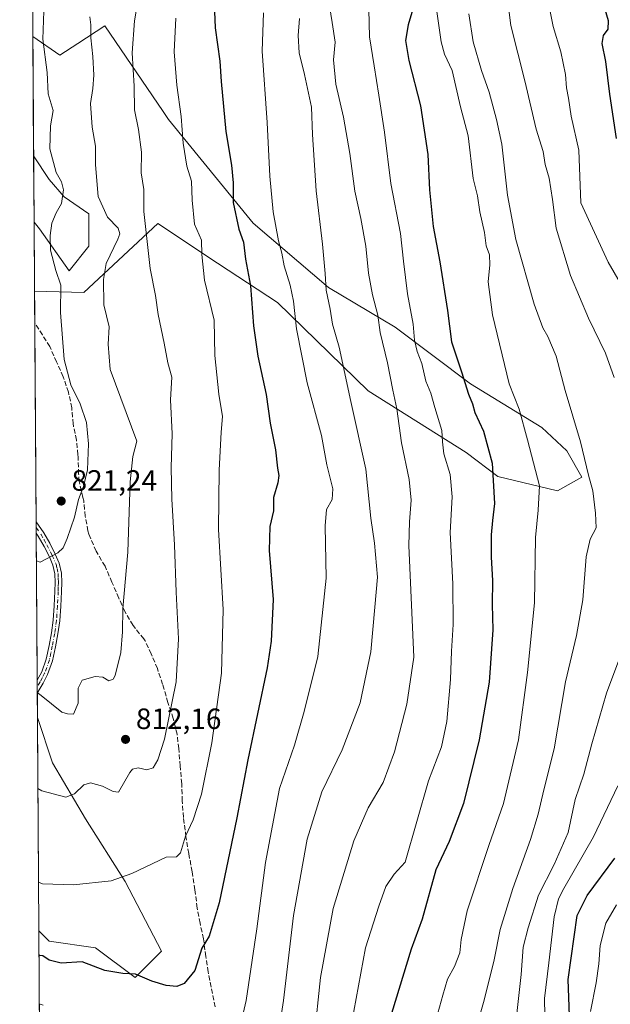
# Model space of a CAD drawing. Units: metres. Extents: x 546140 to 549581, y 4714707 to 4717043.
# Drawn here: x 546140 to 546342, y 4716016 to 4716352 of the extents above; entities that cross this region are included whole.
import ezdxf

# ---------------------------------------------------------------- set-up
doc = ezdxf.new("R2010")
doc.units = ezdxf.units.M
doc.header["$MEASUREMENT"] = 0
doc.linetypes.add('DGN Style 3', pattern=[2.307223458686699, 1.648016756204785, -0.6592067024819142])
doc.linetypes.add('DGN Style 4', pattern=[2.6384748266838614, 1.318413404963828, -0.6592067024819142, 0.001648016756204785, -0.6592067024819142])
for name, color, linetype, lineweight in [('Arbolado forestal CxS', 92, 'Continuous', 0), ('Camino Cxs', 7, 'Continuous', 0), ('Camino eje', 30, 'DGN Style 4', 13), ('Comarca CxS', 21, 'Continuous', 0), ('Comunidad Autónoma CxS', 142, 'Continuous', 0), ('Cultivos herbáceos CxS', 92, 'Continuous', 0), ('Curva de nivel maestra', 30, 'Continuous', 30), ('Curva de nivel normal', 30, 'Continuous', 0), ('Entidad de ámbito territorial CxS', 92, 'Continuous', 0), ('Matorral CxS', 135, 'Continuous', 0), ('Municipio CxS', 4, 'Continuous', 0), ('Provincia CxS', 1, 'Continuous', 0), ('Punto de cota en terreno', 7, 'Continuous', 0), ('Rótulo de punto de cota en terreno', 7, 'Continuous', 0), ('Senda', 7, 'DGN Style 3', 0)]:
    doc.layers.add(name, color=color, linetype=linetype, lineweight=lineweight)
doc.styles.add('Style-Arial', font='txt')

# ---------------------------------------------------------------- blocks, each defined once
blk = doc.blocks.new('*U4')
at = {"layer": 'Matorral CxS', "color": 135, "linetype": 'Continuous', "lineweight": 0}
blk.add_polyline3d([(546147.4625000004, 4715950.750200001, 778.931899999996), (546146.8598999997, 4716041.32, 802.7125999999989), (546150.4049000005, 4716037.774700001, 802.0981999999932), (546166.1738, 4716035.5207, 802.1469999999972), (546179.6897999998, 4716025.384500001, 800.2357000000048), (546188.7006000001, 4716034.395099999, 801.3733000000066), (546176.3109999998, 4716058.049100001, 805.0200000000042), (546162.7960000001, 4716079.4487, 808.6748999999982), (546151.5317000002, 4716098.596899999, 811.8484000000027), (546146.3759000005, 4716114.064900001, 813.6811000000016), (546145.4084999999, 4716259.4727, 823.288400000005), (546162.1675000004, 4716259.061699999, 818.0225000000065), (546187.3762999997, 4716282.569499999, 808.910799999998), (546201.9628999997, 4716272.851299999, 805.3398000000017), (546204.4385000002, 4716271.201900001, 804.607600000003), (546228.1627000002, 4716255.6185, 797.3929999999964), (546259.0789000001, 4716225.514699999, 788.2354999999953), (546292.5401, 4716204.4639, 777.9839000000065), (546303.2631000001, 4716196.2675, 774.8681000000071), (546323.6813000003, 4716191.335899999, 768.3649000000005), (546331.9067000002, 4716196.0339, 765.7611999999937), (546326.7704999996, 4716205.047300001, 766.4272000000057), (546318.3425000003, 4716212.919299999, 768.2421999999933), (546293.9914999995, 4716227.8599, 774.6913999999962), (546268.3071, 4716247.229699999, 783.1621000000015), (546245.6045000004, 4716260.738100001, 789.9499999999972), (546219.8857000005, 4716282.649300001, 797.9964000000036), (546191.0809000004, 4716318.043500001, 806.4094000000041), (546189.2185000004, 4716320.774900001, 806.9483999999939), (546169.3289000001, 4716349.9461, 813.9936000000016), (546160.2084999997, 4716343.986500001, 816.4573999999994), (546154.0522999996, 4716339.963300001, 818.7170999999945), (546144.8310000002, 4716346.270400001, 821.3564000000042), (546140.3499999996, 4717019.800000001, 821.093599999993)], dxfattribs=at)
blk.add_polyline3d([(546163.9275000002, 4716274.8201, 817.304099999994), (546157.1815, 4716266.387700001, 818.9884000000021), (546147.0626999997, 4716280.723099999, 821.4744000000064), (546145.2521000003, 4716282.986400001, 821.8720999999932), (546145.1017000005, 4716305.589400001, 822.0841999999975), (546150.4358999999, 4716297.587900001, 821.0332999999956), (546155.4955000002, 4716291.6851, 819.9061999999976), (546163.9276999999, 4716285.782099999, 816.7635000000009)], close=True, dxfattribs=at)
blk = doc.blocks.new('*U10')
at = {"layer": 'Cultivos herbáceos CxS', "color": 92, "linetype": 'Continuous', "lineweight": 0}
blk.add_polyline3d([(546188.7006000001, 4716034.395099999, 801.3733000000066), (546179.6897999998, 4716025.384500001, 800.2357000000048), (546166.1738, 4716035.5207, 802.1469999999972), (546150.4049000005, 4716037.774700001, 802.0981999999932), (546146.8598999997, 4716041.32, 802.7125999999989), (546146.3759000005, 4716114.064900001, 813.6811000000016), (546151.5317000002, 4716098.596899999, 811.8484000000027), (546162.7960000001, 4716079.4487, 808.6748999999982), (546176.3109999998, 4716058.049100001, 805.0200000000042)], close=True, dxfattribs=at)
blk = doc.blocks.new('*U11')
at = {"layer": 'Comunidad Autónoma CxS', "color": 142, "linetype": 'Continuous', "lineweight": 0, "flags": 128}
blk.add_lwpolyline([(546155.0729037767, 4714806.848818669), (546140.350000346, 4717019.799982792), (546201.2873349272, 4717020.216445972), (547247.4817696785, 4717027.366466623)], dxfattribs=at)
blk = doc.blocks.new('*U12')
at = {"layer": 'Provincia CxS', "color": 1, "linetype": 'Continuous', "lineweight": 0, "flags": 128}
blk.add_lwpolyline([(546155.0729037767, 4714806.848818669), (546140.350000346, 4717019.799982792), (546201.2873349272, 4717020.216445972), (547247.4817696785, 4717027.366466623)], dxfattribs=at)
blk = doc.blocks.new('*U13')
at = {"layer": 'Comarca CxS', "color": 21, "linetype": 'Continuous', "lineweight": 0, "flags": 128}
blk.add_lwpolyline([(546155.0729037767, 4714806.848818669), (546140.350000346, 4717019.799982792), (546201.2873349272, 4717020.216445972), (547247.4817696785, 4717027.366466623)], dxfattribs=at)
blk = doc.blocks.new('5PATER')
at = {"layer": 'Punto de cota en terreno', "linetype": 'Continuous', "lineweight": 0}
h = blk.add_hatch(color=51, dxfattribs=at)
edge = h.paths.add_edge_path()
edge.add_ellipse((0, 0), major_axis=(-0.1095731443231308, -0.1110710700762829), ratio=0.9994222409660322, start_angle=0, end_angle=360)

msp = doc.modelspace()

# ---------------------------------------------------------------- linework, layer by layer
at = {"layer": 'Arbolado forestal CxS', "color": 92, "linetype": 'Continuous', "lineweight": 0, "extrusion": (-0.0001190223033340964, 0.01788676142156237, 0.9998400120016899), "elevation": 85116.38209721433, "flags": 128}
msp.add_lwpolyline([(-577515.6135385828, -4711798.43352375), (-577515.6135385827, -4711839.121934045)], dxfattribs=at)
at = {"layer": 'Arbolado forestal CxS', "color": 92, "linetype": 'Continuous', "lineweight": 0, "extrusion": (-0.0003998970299935406, 0.06012160372098557, 0.9981909801477783), "elevation": 284152.4801911503, "flags": 128}
msp.add_lwpolyline([(-577502.6910249813, -4703948.012969747), (-577502.6910249813, -4703971.569704488)], dxfattribs=at)
at = {"layer": 'Arbolado forestal CxS', "color": 92, "linetype": 'Continuous', "lineweight": 0}
msp.add_polyline3d([(546145.4084999999, 4716259.4727, 823.288400000005), (546145.2521000003, 4716282.986400001, 821.8720999999932), (546147.0626999997, 4716280.723099999, 821.4744000000064), (546157.1815, 4716266.387700001, 818.9884000000021), (546163.9275000002, 4716274.8201, 817.304099999994), (546163.9276999999, 4716285.782099999, 816.7635000000009), (546155.4955000002, 4716291.6851, 819.9061999999976), (546150.4358999999, 4716297.587900001, 821.0332999999956), (546145.1017000005, 4716305.589400001, 822.0841999999975), (546144.8310000002, 4716346.270400001, 821.3564000000042), (546154.0522999996, 4716339.963300001, 818.7170999999945), (546160.2084999997, 4716343.986500001, 816.4573999999994), (546169.3289000001, 4716349.9461, 813.9936000000016), (546189.2185000004, 4716320.774900001, 806.9483999999939), (546191.0809000004, 4716318.043500001, 806.4094000000041), (546219.8857000005, 4716282.649300001, 797.9964000000036), (546245.6045000004, 4716260.738100001, 789.9499999999972), (546268.3071, 4716247.229699999, 783.1621000000015), (546293.9914999995, 4716227.8599, 774.6913999999962), (546318.3425000003, 4716212.919299999, 768.2421999999933), (546326.7704999996, 4716205.047300001, 766.4272000000057), (546331.9067000002, 4716196.0339, 765.7611999999937), (546323.6813000003, 4716191.335899999, 768.3649000000005), (546303.2631000001, 4716196.2675, 774.8681000000071), (546292.5401, 4716204.4639, 777.9839000000065), (546259.0789000001, 4716225.514699999, 788.2354999999953), (546228.1627000002, 4716255.6185, 797.3929999999964), (546204.4385000002, 4716271.201900001, 804.607600000003), (546201.9628999997, 4716272.851299999, 805.3398000000017), (546187.3762999997, 4716282.569499999, 808.910799999998), (546162.1675000004, 4716259.061699999, 818.0225000000065)], close=True, dxfattribs=at)
for points in [[(546145.4084999999, 4716259.4727, 823.288400000005), (546162.1675000004, 4716259.061699999, 818.0225000000065), (546187.3762999997, 4716282.569499999, 808.910799999998), (546201.9628999997, 4716272.851299999, 805.3398000000017), (546204.4385000002, 4716271.201900001, 804.607600000003), (546228.1627000002, 4716255.6185, 797.3929999999964), (546259.0789000001, 4716225.514699999, 788.2354999999953), (546292.5401, 4716204.4639, 777.9839000000065), (546303.2631000001, 4716196.2675, 774.8681000000071), (546323.6813000003, 4716191.335899999, 768.3649000000005), (546331.9067000002, 4716196.0339, 765.7611999999937), (546326.7704999996, 4716205.047300001, 766.4272000000057), (546318.3425000003, 4716212.919299999, 768.2421999999933), (546293.9914999995, 4716227.8599, 774.6913999999962), (546268.3071, 4716247.229699999, 783.1621000000015), (546245.6045000004, 4716260.738100001, 789.9499999999972), (546219.8857000005, 4716282.649300001, 797.9964000000036), (546191.0809000004, 4716318.043500001, 806.4094000000041), (546189.2185000004, 4716320.774900001, 806.9483999999939), (546169.3289000001, 4716349.9461, 813.9936000000016), (546160.2084999997, 4716343.986500001, 816.4573999999994), (546154.0522999996, 4716339.963300001, 818.7170999999945), (546144.8310000002, 4716346.270400001, 821.3564000000042)], [(546145.2521000003, 4716282.986400001, 821.8720999999932), (546147.0626999997, 4716280.723099999, 821.4744000000064), (546157.1815, 4716266.387700001, 818.9884000000021), (546163.9275000002, 4716274.8201, 817.304099999994), (546163.9276999999, 4716285.782099999, 816.7635000000009), (546155.4955000002, 4716291.6851, 819.9061999999976), (546150.4358999999, 4716297.587900001, 821.0332999999956), (546145.1017000005, 4716305.589400001, 822.0841999999975)]]:
    msp.add_polyline3d(points, dxfattribs=at)
at = {"layer": 'Camino Cxs', "color": 7, "linetype": 'Continuous', "lineweight": 0, "extrusion": (-0.001067100970918193, 0.1604388379893875, 0.9870452069485638), "elevation": 756886.8077782756, "flags": 128}
msp.add_lwpolyline([(-577501.1311725737, -4651259.536934529), (-577501.1311725737, -4651263.451735431)], dxfattribs=at)
at = {"layer": 'Camino Cxs', "color": 7, "linetype": 'Continuous', "lineweight": 0, "extrusion": (0.0007371631156751992, -0.1106486974331993, 0.9938593071189088), "elevation": -520619.1061962495, "flags": 128}
msp.add_lwpolyline([(577553.2268195114, 4683532.250291787), (577553.2268195115, 4683536.599997932)], dxfattribs=at)
at = {"layer": 'Camino Cxs', "color": 7, "linetype": 'Continuous', "lineweight": 0, "extrusion": (-0.1232600490071251, -0.2109844351962911, 0.9696868197638159), "elevation": -1061555.068141297, "flags": 128}
msp.add_lwpolyline([(-1907423.587814107, 4216035.642054934), (-1907423.587814107, 4216031.595828399)], dxfattribs=at)
at = {"layer": 'Camino Cxs', "color": 7, "linetype": 'Continuous', "lineweight": 0}
for points in [[(546145.9321999997, 4716180.747099999, 821.686600000001), (546148.5601000004, 4716177.030099999, 821.406799999997), (546150.5900999998, 4716173.460100001, 821.5371000000015), (546152.4600999998, 4716169.8101, 820.692599999995), (546153.7801000001, 4716166.690099999, 820.6539000000049), (546154.5401, 4716163.300100001, 820.6318000000028), (546154.6601, 4716160.050100001, 821.1245000000055), (546154.5701000001, 4716157.0001, 821.6842000000034), (546154.3400999998, 4716152.020099999, 822.5718999999954), (546153.9801000003, 4716146.9901, 823.1006000000052), (546153.3601000002, 4716142.530099999, 821.542300000001), (546152.5301000001, 4716138.170100001, 819.6738000000041), (546151.5401, 4716133.370100001, 818.9376999999951), (546149.8701, 4716128.700099999, 818.0586000000039), (546148.3000999996, 4716125.720100001, 817.0880000000034)], [(546146.2921000002, 4716126.655200001, 816.5806000000011), (546146.3501000004, 4716126.7501, 816.6059999999999), (546147.8400999998, 4716129.590100001, 818.1759000000021), (546149.4101, 4716133.970100001, 819.4956999999995), (546150.3601000002, 4716138.600099999, 820.2605999999942), (546151.1801000005, 4716142.890100001, 822.0274999999965), (546151.7801000001, 4716147.220100001, 823.2124999999943), (546152.1300999997, 4716152.1501, 822.5191999999952), (546152.3601000002, 4716157.0801, 821.0491000000038), (546152.4401000004, 4716160.040100001, 820.6272000000026), (546152.3400999998, 4716163.0101, 820.4959999999992), (546151.6601, 4716166.0101, 821.272100000002), (546150.4501, 4716168.870100001, 822.2452999999952), (546148.6401000004, 4716172.4101, 822.6999999999972), (546146.6901000004, 4716175.850099999, 822.3693000000059), (546145.9600999998, 4716176.880100001, 822.3147999999928), (546145.9578999998, 4716176.883099999, 822.3147000000026)]]:
    msp.add_polyline3d(points, dxfattribs=at)
msp.add_polyline3d([(546148.3000999996, 4716125.720100001, 817.0880000000034), (546146.3208999997, 4716122.3323, 816.0993000000017), (546146.2921000002, 4716126.655200001, 816.5806000000011), (546146.3501000004, 4716126.7501, 816.6059999999999), (546147.8400999998, 4716129.590100001, 818.1759000000021), (546149.4101, 4716133.970100001, 819.4956999999995), (546150.3601000002, 4716138.600099999, 820.2605999999942), (546151.1801000005, 4716142.890100001, 822.0274999999965), (546151.7801000001, 4716147.220100001, 823.2124999999943), (546152.1300999997, 4716152.1501, 822.5191999999952), (546152.3601000002, 4716157.0801, 821.0491000000038), (546152.4401000004, 4716160.040100001, 820.6272000000026), (546152.3400999998, 4716163.0101, 820.4959999999992), (546151.6601, 4716166.0101, 821.272100000002), (546150.4501, 4716168.870100001, 822.2452999999952), (546148.6401000004, 4716172.4101, 822.6999999999972), (546146.6901000004, 4716175.850099999, 822.3693000000059), (546145.9600999998, 4716176.880100001, 822.3147999999928), (546145.9579999996, 4716176.883099999, 822.3147000000026), (546145.9323000005, 4716180.747, 821.686600000001), (546148.5601000004, 4716177.030099999, 821.406799999997), (546150.5900999998, 4716173.460100001, 821.5371000000015), (546152.4600999998, 4716169.8101, 820.692599999995), (546153.7801000001, 4716166.690099999, 820.6539000000049), (546154.5401, 4716163.300100001, 820.6318000000028), (546154.6601, 4716160.050100001, 821.1245000000055), (546154.5701000001, 4716157.0001, 821.6842000000034), (546154.3400999998, 4716152.020099999, 822.5718999999954), (546153.9801000003, 4716146.9901, 823.1006000000052), (546153.3601000002, 4716142.530099999, 821.542300000001), (546152.5301000001, 4716138.170100001, 819.6738000000041), (546151.5401, 4716133.370100001, 818.9376999999951), (546149.8701, 4716128.700099999, 818.0586000000039)], close=True, dxfattribs=at)
at = {"layer": 'Camino eje', "color": 30, "linetype": 'DGN Style 4', "lineweight": 13}
msp.add_polyline3d([(546145.9452000001, 4716178.8114, 821.9174000000058), (546147.6250999998, 4716176.440099999, 821.7256999999955), (546148.6401000004, 4716174.655099999, 822.0687000000034), (546149.6151000002, 4716172.9351, 822.070200000002), (546151.4550999999, 4716169.340100001, 821.4400000000023), (546152.7200999996, 4716166.350099999, 820.6362999999984), (546153.0601000004, 4716164.850099999, 820.5558000000019), (546153.4401000004, 4716163.155099999, 820.5056000000042), (546153.5000999998, 4716161.530099999, 820.624100000001), (546153.5500999996, 4716160.045100001, 820.8481000000029), (546153.5050999997, 4716158.520099999, 821.0543999999937), (546153.4650999998, 4716157.040100001, 821.2960000000021), (546153.2351000002, 4716152.085100001, 822.4266000000061), (546152.8800999997, 4716147.1051, 822.9241999999941), (546152.2701000003, 4716142.710100001, 821.5927999999985), (546151.4451000001, 4716138.3851, 819.9563000000054), (546150.9700999996, 4716136.0701, 819.4358999999968), (546150.4751000004, 4716133.670100001, 819.2231000000029), (546148.8551000003, 4716129.145099999, 818.0665000000009), (546148.0701000001, 4716127.655099999, 817.2069999999949), (546147.3251, 4716126.235099999, 816.7939999999944), (546146.3063000003, 4716124.526500001, 816.3295999999973)], dxfattribs=at)
at = {"layer": 'Cultivos herbáceos CxS', "color": 92, "linetype": 'Continuous', "lineweight": 0, "extrusion": (0.0009919463198225591, -0.1490887123139954, 0.9888233269411949), "elevation": -701773.038306925, "flags": 128}
msp.add_lwpolyline([(577511.7703979508, 4659755.09298834), (577511.7703979508, 4659828.661651338)], dxfattribs=at)
at = {"layer": 'Cultivos herbáceos CxS', "color": 92, "linetype": 'Continuous', "lineweight": 0}
msp.add_polyline3d([(546146.8598999997, 4716041.32, 802.7125999999989), (546150.4049000005, 4716037.774700001, 802.0981999999932), (546166.1738, 4716035.5207, 802.1469999999972), (546179.6897999998, 4716025.384500001, 800.2357000000048), (546188.7006000001, 4716034.395099999, 801.3733000000066), (546176.3109999998, 4716058.049100001, 805.0200000000042), (546162.7960000001, 4716079.4487, 808.6748999999982), (546151.5317000002, 4716098.596899999, 811.8484000000027), (546146.3759000005, 4716114.064900001, 813.6811000000016)], dxfattribs=at)
at = {"layer": 'Curva de nivel maestra', "color": 30, "linetype": 'Continuous', "lineweight": 30, "flags": 128}
for points, elevation in [([(546206.3700000001, 4716363.210100001), (546206.9100000003, 4716349.270099999), (546208.5700000003, 4716337.9001), (546209.0499999998, 4716330.940099999), (546210.5999999996, 4716313.960100001), (546212.5199999996, 4716302.450099999), (546213.0800000001, 4716296.4001), (546213.0999999996, 4716289.700099999), (546214.9900000002, 4716280.640100001), (546216.6299999999, 4716276.120100001), (546217.25, 4716270.390100001), (546218.9600000001, 4716261.270099999), (546220.0300000003, 4716247.590100001), (546221.4699999997, 4716237.300100001), (546224.3200000003, 4716224.190099999), (546225.75, 4716214.420100001), (546227.5800000001, 4716205.300100001), (546228.25, 4716199.050100001), (546228.6600000003, 4716196.640100001), (546228.3099999996, 4716194.050100001), (546226.8700000001, 4716189.050100001), (546226.79, 4716184.5001), (546225.6200000001, 4716179.2301), (546225.4100000003, 4716171.0001), (546226.7400000002, 4716154.3301), (546226.0899999999, 4716140.050100001), (546224.7400000002, 4716131.0001), (546218.0999999996, 4716099.6601), (546214.3899999997, 4716079.850099999), (546208.3600000005, 4716050.870100001), (546204.9199999999, 4716039.5101), (546202.3799999999, 4716035.390100001), (546199.9900000002, 4716027.720100001), (546196.4000000004, 4716023.300100001), (546193.8499999996, 4716022.340100001), (546190.3200000003, 4716022.6801), (546185.4199999999, 4716024.110099999), (546179.79, 4716026.4801), (546175.4900000002, 4716026.6801), (546169.3700000001, 4716027.720100001), (546161.6200000001, 4716030.7401), (546154.4800000004, 4716030.300100001), (546150.4400000004, 4716031.2401), (546148.2300000004, 4716032.7401), (546146.9165000003, 4716032.817600001)], 800), ([(546274.2800000003, 4716355.640100001), (546272.7000000002, 4716350.2501), (546271.8600000005, 4716344.940099999), (546273, 4716338.090100001), (546276.9400000004, 4716322.640100001), (546279.4100000003, 4716306.050100001), (546280.0700000003, 4716294.050100001), (546281.29, 4716281.4901), (546283.54, 4716269.5001), (546286.2000000002, 4716252.890100001), (546287.4699999997, 4716242.1801), (546290.8799999999, 4716231.920100001), (546293.25, 4716224.280099999), (546294.6600000003, 4716220.9801), (546295.5, 4716218.050100001), (546298.4199999999, 4716211.7501), (546301.3600000005, 4716200.7601), (546302.2000000002, 4716187.020099999), (546301.5, 4716181.2301), (546301.0599999996, 4716176.390100001), (546301.04, 4716168.780099999), (546301.4600000001, 4716160.720100001), (546301.3799999999, 4716152.600099999), (546301.6399999997, 4716143.9001), (546300.3399999999, 4716126.050100001), (546296.9600000001, 4716106.390100001), (546291.5999999996, 4716084.720100001), (546286.6799999997, 4716071.720100001), (546282.1399999997, 4716062.050100001), (546277.4699999997, 4716045.2301), (546273.8200000003, 4716035.0801), (546267.0599999996, 4716013.0701)], 775.0000000000001), ([(546343.79, 4716311.4901), (546341.5199999996, 4716326.630100001), (546340.0899999999, 4716337.780099999), (546338.9000000004, 4716343.950099999), (546339.3200000003, 4716346.700099999), (546340.8799999999, 4716348.8301), (546341.04, 4716351.6501), (546339.8799999999, 4716355.5801)], 750), ([(546327.9199999999, 4716006.100099999), (546327.2199999997, 4716024.720100001), (546330.3399999999, 4716046.520099999), (546333.75, 4716053.290100001), (546343.2199999997, 4716066.040100001)], 750)]:
    msp.add_lwpolyline(points, dxfattribs=dict(at, elevation=elevation))
at = {"layer": 'Curva de nivel normal', "color": 30, "linetype": 'Continuous', "lineweight": 0, "flags": 128}
for points, elevation in [([(546244.4800000004, 4716366.120100001), (546246.8799999999, 4716351.050100001), (546247.8600000005, 4716344.390100001), (546247.2999999998, 4716338.390100001), (546248.1200000001, 4716330.0801), (546250.7100000001, 4716318.840100001), (546252.9100000003, 4716306.370100001), (546254.5599999996, 4716293.540100001), (546256.5599999996, 4716284.300100001), (546258.2599999999, 4716274.770099999), (546259.1900000004, 4716265.590100001), (546260.5599999996, 4716258.2301), (546262.4000000004, 4716251.3301), (546263.2199999997, 4716245.390100001), (546265.7000000002, 4716235.050100001), (546267.4800000004, 4716225.720100001), (546268.8899999997, 4716219.270099999), (546270.4299999997, 4716207.7501), (546273.1399999997, 4716195.270099999), (546273.7999999998, 4716188.220100001), (546273.1900000004, 4716180.7601), (546273.0099999999, 4716172.720100001), (546274.7199999997, 4716134.600099999), (546272.29, 4716118.590100001), (546268.1100000005, 4716102.300100001), (546264.2100000001, 4716091.9001), (546259.0800000001, 4716083.2601), (546254.2000000002, 4716071.960100001), (546247.1799999997, 4716048.920100001), (546242.8499999996, 4716025.340100001), (546240.6799999997, 4716004.640100001)], 785), ([(546305.9400000004, 4716364.640100001), (546307.7100000001, 4716350.0701), (546312.54, 4716331.2401), (546316.4199999999, 4716314.7601), (546318.7199999997, 4716307.050100001), (546319.4699999997, 4716302.720100001), (546320.75, 4716298.050100001), (546321.9100000003, 4716290.720100001), (546323.1699999999, 4716280.940099999), (546328.0599999996, 4716264.840100001), (546334.1600000003, 4716250.2601), (546339.9600000001, 4716238.2601), (546342.9199999999, 4716230.020099999)], 760), ([(546259.1799999997, 4716360.290100001), (546259.54, 4716346.200099999), (546261.2000000002, 4716336.350099999), (546262.6900000004, 4716326.270099999), (546264.7000000002, 4716313.720100001), (546266.8300000001, 4716296.190099999), (546270.1399999997, 4716279.1501), (546271.1100000005, 4716269.700099999), (546272.5199999996, 4716258.520099999), (546274.4800000004, 4716248.1801), (546274.8799999999, 4716242.7401), (546275.8399999999, 4716238.840100001), (546277.3600000005, 4716234.780099999), (546278.8200000003, 4716228.7501), (546280.4699999997, 4716224.6801), (546281.8600000005, 4716219.7401), (546284.2199999997, 4716211.9801), (546284.4100000003, 4716208.110099999), (546284.9299999997, 4716203.9801), (546287.1100000005, 4716196.960100001), (546287.7699999996, 4716189.3301), (546287.0800000001, 4716177.190099999), (546287.9699999997, 4716159.690099999), (546288.1299999999, 4716145.720100001), (546287.4900000002, 4716136.720100001), (546287.1200000001, 4716127.050100001), (546285.9199999999, 4716112.720100001), (546284.0999999996, 4716104.050100001), (546279.6799999997, 4716092.390100001), (546271.7199999997, 4716064.720100001), (546268, 4716060.620100001), (546265.1699999999, 4716056.390100001), (546262.7800000003, 4716049.6501), (546258.1799999997, 4716035.4301), (546252.6699999999, 4716005.2601)], 780.0000000000001), ([(546146.5369999995, 4716089.849400001), (546147.8600000005, 4716089.0701), (546156.0199999996, 4716086.880100001), (546159.0199999996, 4716088.020099999), (546162.2300000004, 4716091.050100001), (546164.5199999996, 4716091.720100001), (546168.5599999996, 4716090.5801), (546172.2000000002, 4716088.780099999), (546173.9800000004, 4716088.630100001), (546177.8499999996, 4716095.3301), (546178.8300000001, 4716096.420100001), (546180.75, 4716096.8201), (546183.6500000004, 4716096.200099999), (546185.7999999998, 4716096.9101), (546187.4500000002, 4716099.5701), (546189.6799999997, 4716106.620100001), (546193.6600000003, 4716126.2601), (546194.4800000004, 4716140.850099999), (546193.7000000002, 4716156.7501), (546193.1100000005, 4716172.9301), (546192.1600000003, 4716188.5701), (546192.0099999999, 4716199.2601), (546192.3399999999, 4716210.8201), (546191.7599999999, 4716222.440099999), (546192.1399999997, 4716230.1501), (546190.8300000001, 4716235.050100001), (546189.6200000001, 4716241.720100001), (546187.5199999996, 4716251.450099999), (546186.6200000001, 4716257.9301), (546184.7999999998, 4716267.1601), (546182.6399999997, 4716286.600099999), (546182.6900000004, 4716294.090100001), (546181.7800000003, 4716299.800100001), (546181.9000000004, 4716306.880100001), (546180.8700000001, 4716314.640100001), (546179.4199999999, 4716321.270099999), (546179.3799999999, 4716329.4301), (546178.6600000003, 4716340.720100001), (546179.4299999997, 4716351.720100001), (546180.7300000004, 4716359.050100001)], 810), ([(546281.8899999997, 4716358.9901), (546284, 4716344.4801), (546285.1500000004, 4716340.340100001), (546287.6900000004, 4716334.720100001), (546290.5499999998, 4716322.390100001), (546293.1399999997, 4716312.4301), (546294.9400000004, 4716297.870100001), (546296.3300000001, 4716292.020099999), (546297.2000000002, 4716286.4901), (546298.7400000002, 4716279.420100001), (546299.3300000001, 4716274.920100001), (546300.4199999999, 4716271.8301), (546300.5300000003, 4716268.4001), (546300.0099999999, 4716262.670100001), (546301.5300000003, 4716251.4101), (546307.1699999999, 4716227.870100001), (546310.5199999996, 4716219.220100001), (546313.4500000002, 4716208.790100001), (546317.5, 4716193.0801), (546317.0300000003, 4716184.8101), (546316.1900000004, 4716175.4101), (546315.7599999999, 4716153.140100001), (546313.3799999999, 4716129.4101), (546310.4000000004, 4716106.4801), (546305.1900000004, 4716084.720100001), (546300.1900000004, 4716070.390100001), (546292.8499999996, 4716048.050100001), (546290.8300000001, 4716038.3201), (546290.3099999996, 4716033.8201), (546288.5300000003, 4716029.1501), (546286.1100000005, 4716024.7601), (546284.5499999998, 4716019.380100001), (546281.2000000002, 4716007.110099999)], 770), ([(546148.5199999996, 4716354.9101), (546148.2599999999, 4716345.390100001), (546149.6799999997, 4716334.050100001), (546150.0999999996, 4716326.720100001), (546151.7999999998, 4716321.040100001), (546150.8600000005, 4716315.880100001), (546150.6500000004, 4716307.960100001), (546152.8200000003, 4716299.950099999), (546154.5899999999, 4716296.720100001), (546155.2300000004, 4716294.050100001), (546154.5999999996, 4716289.3201), (546152.7999999998, 4716286.140100001), (546151.3399999999, 4716282.6601), (546150.7100000001, 4716278.4001), (546150.8799999999, 4716273.4301), (546152.6699999999, 4716266.470100001), (546154.4000000004, 4716261.5101), (546154.2300000004, 4716252.190099999), (546155.5, 4716236.130100001), (546157.7300000004, 4716227.470100001), (546160.9400000004, 4716221.0601), (546163.0800000001, 4716214.690099999), (546163.8099999996, 4716207.4001), (546163.4199999999, 4716198.540100001), (546162.0599999996, 4716192.870100001), (546160.3399999999, 4716188.390100001), (546158.9900000002, 4716182.390100001), (546156.5599999996, 4716175.050100001), (546155.1900000004, 4716171.960100001), (546153.29, 4716170.2301), (546147.3399999999, 4716167.020099999), (546146.0208999999, 4716167.4246)], 820), ([(546164.25, 4716352.9801), (546164.6200000001, 4716350.3101), (546164.54, 4716345.880100001), (546165.2699999996, 4716339.460100001), (546165.5999999996, 4716333.1801), (546165.2800000003, 4716328.640100001), (546164.5199999996, 4716323.420100001), (546165.0199999996, 4716315.4101), (546166.1500000004, 4716308.960100001), (546166.1600000003, 4716302.5601), (546167.0499999998, 4716291.7501), (546170.3200000003, 4716284.690099999), (546173.9600000001, 4716280.9901), (546174.4299999997, 4716279.0001), (546173.7599999999, 4716277.2501), (546169.79, 4716268.9101), (546168.9600000001, 4716263.460100001), (546169.0599999996, 4716254.850099999), (546170.8700000001, 4716247.2501), (546170.4600000001, 4716241.370100001), (546171.1900000004, 4716232.700099999), (546180.2199999997, 4716208.340100001), (546178.8700000001, 4716203.050100001), (546178.0499999998, 4716194.390100001), (546177.25, 4716170.390100001), (546175.4600000001, 4716151.190099999), (546175.3399999999, 4716143.2501), (546174.8499999996, 4716136.220100001), (546172.9100000003, 4716128.420100001), (546172.1699999999, 4716127.120100001), (546170.7199999997, 4716126.590100001), (546168.6900000004, 4716127.840100001), (546166.0199999996, 4716128.0701), (546161.5999999996, 4716126.800100001), (546160.3200000003, 4716124.090100001), (546160.2599999999, 4716118.960100001), (546158.6900000004, 4716115.1501), (546156.6900000004, 4716115.2401), (546154.6600000003, 4716115.8201), (546147.6399999997, 4716121.5601), (546146.3196, 4716122.5255)], 815), ([(546214.3799999999, 4716003.7401), (546217.5199999996, 4716017.520099999), (546221.1900000004, 4716041.960100001), (546224.1699999999, 4716064.530099999), (546228.9000000004, 4716089.770099999), (546234.04, 4716104.590100001), (546237.3200000003, 4716116.100099999), (546241.9299999997, 4716134.860099999), (546244.7599999999, 4716161.520099999), (546244.4199999999, 4716179.460100001), (546244.9400000004, 4716184.950099999), (546246.8099999996, 4716188.390100001), (546247.0499999998, 4716192.040100001), (546245.0199999996, 4716200.220100001), (546243.1600000003, 4716210.190099999), (546238.3600000005, 4716228.1601), (546234.6799999997, 4716246.600099999), (546233.6600000003, 4716256.090100001), (546232.5599999996, 4716261.530099999), (546230.4900000002, 4716268.090100001), (546229.6799999997, 4716272.440099999), (546228.5199999996, 4716276.5801), (546226.7300000004, 4716286.4801), (546225.6100000005, 4716298.640100001), (546224.6799999997, 4716317.040100001), (546222.9400000004, 4716341.300100001), (546223.4600000001, 4716354.340100001)], 795), ([(546293.3700000001, 4716354.040100001), (546294.8799999999, 4716344.5101), (546297.7400000002, 4716334.770099999), (546300.3700000001, 4716327.350099999), (546302.8200000003, 4716317.9901), (546304.7199999997, 4716309.5801), (546306.6200000001, 4716292.1601), (546309.4600000001, 4716277.040100001), (546315.7199999997, 4716255.0801), (546318.6200000001, 4716246.9801), (546320.3899999997, 4716243.950099999), (546323.2100000001, 4716237.2401), (546326.2999999998, 4716225.590100001), (546331.5199999996, 4716208.050100001), (546334.1600000003, 4716196.720100001), (546335.7000000002, 4716191.390100001), (546336.5499999998, 4716183.720100001), (546336.8399999999, 4716178.720100001), (546334.7400000002, 4716174.8301), (546333.3600000005, 4716168.8301), (546332.2300000004, 4716154.1601), (546330.0599999996, 4716142.0001), (546326.3899999997, 4716126.170100001), (546322.4699999997, 4716103.3301), (546318.9600000001, 4716089.390100001), (546317.0999999996, 4716081.050100001), (546314.4100000003, 4716072.390100001), (546308.3799999999, 4716055.720100001), (546304.0800000001, 4716041.720100001), (546302.0599999996, 4716031.340100001), (546298.6600000003, 4716017.6501), (546295.2999999998, 4716006.1501)], 765), ([(546347.8899999997, 4716257.420100001), (546340.8499999996, 4716269.3101), (546331.5800000001, 4716289.610099999), (546330.8799999999, 4716307.550100001), (546328.3399999999, 4716319.190099999), (546327.3899999997, 4716325.280099999), (546326.6600000003, 4716328.860099999), (546326.3499999996, 4716333.370100001), (546324.7300000004, 4716341.050100001), (546322.1399999997, 4716349.720100001), (546321.0800000001, 4716355.4001)], 755), ([(546193.5599999996, 4716352.5801), (546193.04, 4716341.0601), (546193.8799999999, 4716329.7401), (546195.3700000001, 4716319.090100001), (546196.0700000003, 4716309.940099999), (546197.3399999999, 4716302.040100001), (546198.9500000002, 4716296.9801), (546199.0800000001, 4716290.450099999), (546199.9500000002, 4716282.270099999), (546202.2699999996, 4716276.850099999), (546202.4299999997, 4716272.020099999), (546203.3399999999, 4716263.2601), (546206.6500000004, 4716249.620100001), (546206.8799999999, 4716237.460100001), (546208.2199999997, 4716224.3201), (546209.4500000002, 4716216.720100001), (546208.9600000001, 4716211.390100001), (546208.8200000003, 4716207.050100001), (546208.3200000003, 4716198.360099999), (546208.0999999996, 4716178.130100001), (546209.7000000002, 4716150.9001), (546209.1299999999, 4716129.1601), (546205.8200000003, 4716105.350099999), (546202.29, 4716087.860099999), (546199.4600000001, 4716079.1801), (546196.8600000005, 4716073.610099999), (546195.0999999996, 4716067.880100001), (546193.8099999996, 4716066.5601), (546190.2999999998, 4716066.460100001), (546178.5599999996, 4716060.800100001), (546171.5, 4716058.300100001), (546158.6799999997, 4716056.940099999), (546148.0700000003, 4716057.290100001), (546146.7500999998, 4716057.821900001)], 805), ([(546235.7400000002, 4716352.450099999), (546235.29, 4716346.720100001), (546235.54, 4716340.720100001), (546237.4500000002, 4716333.390100001), (546239.8399999999, 4716322.2401), (546240.1500000004, 4716312.880100001), (546241.3399999999, 4716293.700099999), (546243.5, 4716275.540100001), (546244.4600000001, 4716265.520099999), (546244.7800000003, 4716259.850099999), (546246.1299999999, 4716253.300100001), (546246.9000000004, 4716248.220100001), (546249.2599999999, 4716240.340100001), (546253.1600000003, 4716221.8301), (546258.3200000003, 4716198.690099999), (546259.9800000004, 4716182.0101), (546261.2199999997, 4716173.540100001), (546262.3399999999, 4716161.870100001), (546261.3499999996, 4716151.700099999), (546260, 4716136.460100001), (546256.3399999999, 4716119.050100001), (546250.29, 4716103.050100001), (546243.2999999998, 4716088.720100001), (546238.3399999999, 4716072.5101), (546233.7100000001, 4716046.550100001), (546230.2000000002, 4716017.5001), (546227.2699999996, 4715998.380100001)], 790), ([(546344.5499999998, 4716133.550100001), (546340.29, 4716122.340100001), (546335.2999999998, 4716105.050100001), (546332.6500000004, 4716094.720100001), (546329.6699999999, 4716086.050100001), (546327.2400000002, 4716074.860099999), (546322.5499999998, 4716063.850099999), (546317.1299999999, 4716053.420100001), (546313.6200000001, 4716042.280099999), (546311.9600000001, 4716035.720100001), (546311.2999999998, 4716026.380100001), (546309.79, 4716013.040100001)], 760), ([(546319.4600000001, 4716006.450099999), (546319.2000000002, 4716018.220100001), (546320.7300000004, 4716030.4001), (546322.4600000001, 4716046.050100001), (546323.9800000004, 4716052.1801), (546325.79, 4716055.720100001), (546335.8600000005, 4716073.390100001), (546344.2300000004, 4716090.700099999)], 755), ([(546334.8300000001, 4716013.710100001), (546336.7800000003, 4716023.5801), (546337.7100000001, 4716030.0001), (546338.1600000003, 4716036.270099999), (546340.1600000003, 4716043.890100001), (546343.7400000002, 4716050.190099999)], 745), ([(546147.0255000005, 4716016.430299999), (546148.3499999996, 4716015.870100001)], 795)]:
    msp.add_lwpolyline(points, dxfattribs=dict(at, elevation=elevation))
at = {"layer": 'Entidad de ámbito territorial CxS', "color": 92, "linetype": 'Continuous', "lineweight": 0, "flags": 128}
msp.add_lwpolyline([(546155.0729037767, 4714806.848818669), (546140.350000346, 4717019.799982792)], dxfattribs=at)
at = {"layer": 'Matorral CxS', "color": 135, "linetype": 'Continuous', "lineweight": 0, "extrusion": (-2.5957787685046e-06, 0.0003901659976380587, 0.9999999238818753), "elevation": 2660.096614120211, "flags": 128}
msp.add_lwpolyline([(546144.8331302197, 4716345.591504244), (546140.352129537, 4717019.12115551)], dxfattribs=at)
at = {"layer": 'Matorral CxS', "color": 135, "linetype": 'Continuous', "lineweight": 0, "extrusion": (6.243299142025506e-05, -0.00938284010010385, 0.9999559782379311), "elevation": -43396.19572571266, "flags": 128}
msp.add_lwpolyline([(546145.19972131, 4716083.407844467), (546145.0493080681, 4716106.011939495)], dxfattribs=at)
at = {"layer": 'Matorral CxS', "color": 135, "linetype": 'Continuous', "lineweight": 0, "extrusion": (7.575294716135755e-05, -0.01139311750700743, 0.9999350934610519), "elevation": -52868.2912785361, "flags": 128}
msp.add_lwpolyline([(546145.4168715819, 4715952.346857603), (546145.3445621957, 4715963.221363398)], dxfattribs=at)
at = {"layer": 'Matorral CxS', "color": 135, "linetype": 'Continuous', "lineweight": 0, "extrusion": (0.0002117552250750947, -0.03182980325657609, 0.9994932810101188), "elevation": -149178.8684659631, "flags": 128}
msp.add_lwpolyline([(577508.6499972983, 4710081.349297879), (577508.6499972983, 4710149.236999373)], dxfattribs=at)
at = {"layer": 'Matorral CxS', "color": 135, "linetype": 'Continuous', "lineweight": 0, "extrusion": (0.0004410685043503925, -0.06618420761916857, 0.9978073241464993), "elevation": -311076.5945608889, "flags": 128}
msp.add_lwpolyline([(577562.9428469614, 4702155.999927048), (577562.9428469614, 4702157.939923814)], dxfattribs=at)
at = {"layer": 'Matorral CxS', "color": 135, "linetype": 'Continuous', "lineweight": 0, "extrusion": (0.0004211687294632278, -0.06344841246078162, 0.9979850307359864), "elevation": -298184.8177090044, "flags": 128}
msp.add_lwpolyline([(577439.0822312669, 4703004.400853983), (577439.0822312669, 4703006.333089862)], dxfattribs=at)
at = {"layer": 'Matorral CxS', "color": 135, "linetype": 'Continuous', "lineweight": 0, "extrusion": (0.0006533180944167628, -0.09818909597876323, 0.9951675610701651), "elevation": -461903.5512278576, "flags": 128}
msp.add_lwpolyline([(577513.0711515103, 4689696.240461517), (577513.0711515103, 4689746.713380631)], dxfattribs=at)
at = {"layer": 'Matorral CxS', "color": 135, "linetype": 'Continuous', "lineweight": 0, "extrusion": (0.001015824988309879, -0.1522807492160301, 0.9883367551183139), "elevation": -716814.2296362777, "flags": 128}
msp.add_lwpolyline([(577593.4866846369, 4657539.063353035), (577593.4866846369, 4657541.217221492)], dxfattribs=at)
at = {"layer": 'Matorral CxS', "color": 135, "linetype": 'Continuous', "lineweight": 0, "extrusion": (0.001025281389393924, -0.1540871584094197, 0.988056727324592), "elevation": -725328.5441134674, "flags": 128}
msp.add_lwpolyline([(577514.1687599409, 4656228.324455129), (577514.1687599409, 4656230.545226986)], dxfattribs=at)
at = {"layer": 'Matorral CxS', "color": 135, "linetype": 'Continuous', "lineweight": 0, "extrusion": (0.001145556471666544, -0.1721979639008838, 0.9850616980315294), "elevation": -810678.0718814692, "flags": 128}
msp.add_lwpolyline([(577507.8062669237, 4642121.73425701), (577507.8062669237, 4642130.127318034)], dxfattribs=at)
at = {"layer": 'Matorral CxS', "color": 135, "linetype": 'Continuous', "lineweight": 0, "extrusion": (0.001689628844445859, -0.2539484671788006, 0.967216274248891), "elevation": -1195932.282187832, "flags": 128}
msp.add_lwpolyline([(577511.9373293582, 4557926.620131696), (577511.9373293583, 4558020.261861129)], dxfattribs=at)
at = {"layer": 'Matorral CxS', "color": 135, "linetype": 'Continuous', "lineweight": 0}
for points in [[(546145.4084999999, 4716259.4727, 823.288400000005), (546162.1675000004, 4716259.061699999, 818.0225000000065), (546187.3762999997, 4716282.569499999, 808.910799999998), (546201.9628999997, 4716272.851299999, 805.3398000000017), (546204.4385000002, 4716271.201900001, 804.607600000003), (546228.1627000002, 4716255.6185, 797.3929999999964), (546259.0789000001, 4716225.514699999, 788.2354999999953), (546292.5401, 4716204.4639, 777.9839000000065), (546303.2631000001, 4716196.2675, 774.8681000000071), (546323.6813000003, 4716191.335899999, 768.3649000000005), (546331.9067000002, 4716196.0339, 765.7611999999937), (546326.7704999996, 4716205.047300001, 766.4272000000057), (546318.3425000003, 4716212.919299999, 768.2421999999933), (546293.9914999995, 4716227.8599, 774.6913999999962), (546268.3071, 4716247.229699999, 783.1621000000015), (546245.6045000004, 4716260.738100001, 789.9499999999972), (546219.8857000005, 4716282.649300001, 797.9964000000036), (546191.0809000004, 4716318.043500001, 806.4094000000041), (546189.2185000004, 4716320.774900001, 806.9483999999939), (546169.3289000001, 4716349.9461, 813.9936000000016), (546160.2084999997, 4716343.986500001, 816.4573999999994), (546154.0522999996, 4716339.963300001, 818.7170999999945), (546144.8310000002, 4716346.270400001, 821.3564000000042)], [(546145.2521000003, 4716282.986400001, 821.8720999999932), (546147.0626999997, 4716280.723099999, 821.4744000000064), (546157.1815, 4716266.387700001, 818.9884000000021), (546163.9275000002, 4716274.8201, 817.304099999994), (546163.9276999999, 4716285.782099999, 816.7635000000009), (546155.4955000002, 4716291.6851, 819.9061999999976), (546150.4358999999, 4716297.587900001, 821.0332999999956), (546145.1017000005, 4716305.589400001, 822.0841999999975)], [(546146.8598999997, 4716041.32, 802.7125999999989), (546150.4049000005, 4716037.774700001, 802.0981999999932), (546166.1738, 4716035.5207, 802.1469999999972), (546179.6897999998, 4716025.384500001, 800.2357000000048), (546188.7006000001, 4716034.395099999, 801.3733000000066), (546176.3109999998, 4716058.049100001, 805.0200000000042), (546162.7960000001, 4716079.4487, 808.6748999999982), (546151.5317000002, 4716098.596899999, 811.8484000000027), (546146.3759000005, 4716114.064900001, 813.6811000000016)]]:
    msp.add_polyline3d(points, dxfattribs=at)
at = {"layer": 'Municipio CxS', "color": 4, "linetype": 'Continuous', "lineweight": 0, "flags": 128}
msp.add_lwpolyline([(546155.0729037767, 4714806.848818669), (546140.350000346, 4717019.799982792)], dxfattribs=at)
at = {"layer": 'Senda', "color": 7, "linetype": 'DGN Style 3', "lineweight": 0}
msp.add_polyline3d([(546207.0100999996, 4716015.3301, 797.5715000000056), (546204.5800999999, 4716027.2501, 798.9324000000051), (546203.8101000004, 4716032.5601, 799.4907999999997), (546202.9700999996, 4716038.550100001, 800.2783000000054), (546201.8000999996, 4716043.9101, 801.061600000001), (546200.8701, 4716049.0601, 802.084799999997), (546200.0401, 4716055.270099999, 802.827900000004), (546199.1300999997, 4716061.440099999, 803.3831000000064), (546197.9600999998, 4716067.630100001, 804.5757000000012), (546197.0201000003, 4716073.360099999, 805.1909000000014), (546196.1501000002, 4716079.9901, 806.0619000000006), (546195.7701000003, 4716085.600099999, 806.6039000000019), (546195.5800999999, 4716091.470100001, 807.2403999999952), (546195.0301000001, 4716097.520099999, 807.910799999998), (546194.5800999999, 4716103.4301, 808.468200000003), (546193.9600999998, 4716108.390100001, 809.0111999999937), (546192.6501000002, 4716113.7301, 809.6356999999989), (546190.8901000004, 4716119.1501, 810.4285999999993), (546189.0500999996, 4716125.360099999, 811.1600999999937), (546187.2600999996, 4716130.7401, 811.9532000000036), (546185.1901000004, 4716135.7601, 812.8415999999997), (546183.0601000004, 4716140.2301, 813.2654999999941), (546182.6501000002, 4716140.8201, 813.3340999999928), (546178.9700999996, 4716145.470100001, 814.2255000000005), (546176.1700999998, 4716150.1801, 815.5883999999934), (546174.1001000004, 4716154.790100001, 816.544399999999), (546171.8000999996, 4716160.1601, 816.7026000000043), (546169.4200999998, 4716165.620100001, 817.8356000000058), (546166.3800999997, 4716170.7601, 818.4468000000053), (546163.9001000002, 4716176.610099999, 819.2422999999981), (546163.5900999998, 4716177.700099999, 819.3625999999931), (546162.7100999998, 4716182.720100001, 819.4121000000015), (546162.1501000002, 4716187.890100001, 819.8261000000057), (546161.8601000002, 4716189.110099999, 819.9741999999969), (546160.6501000002, 4716194.520099999, 820.6135000000068), (546160.4401000004, 4716197.110099999, 820.8850999999996), (546160.2200999996, 4716202.960100001, 821.7897999999988), (546160.1501000002, 4716203.670100001, 821.7356000000001), (546159.7001, 4716208.6801, 821.5573000000004), (546158.6601, 4716213.4301, 822.4054000000033), (546158.6001000004, 4716214.210100001, 822.5124999999972), (546158.0900999998, 4716219.640100001, 822.4152000000031), (546156.9700999996, 4716225.0001, 821.7106000000058), (546155.1901000004, 4716230.280099999, 821.3744000000006), (546152.9200999998, 4716235.300100001, 821.5041999999958), (546150.5701000001, 4716240.5601, 821.7890000000043), (546148.1401000004, 4716244.550100001, 822.529999999999), (546145.4808, 4716248.598999999, 823.8567999999942)], dxfattribs=at)

# ---------------------------------------------------------------- block references
at = {"layer": 'Comarca CxS', "color": 21, "linetype": 'Continuous', "lineweight": 0}
msp.add_blockref('*U13', (0, 0), dxfattribs=at)
at = {"layer": 'Comunidad Autónoma CxS', "color": 142, "linetype": 'Continuous', "lineweight": 0}
msp.add_blockref('*U11', (0, 0), dxfattribs=at)
at = {"layer": 'Cultivos herbáceos CxS', "color": 92, "linetype": 'Continuous', "lineweight": 0}
msp.add_blockref('*U10', (0, 0), dxfattribs=at)
at = {"layer": 'Matorral CxS', "color": 135, "linetype": 'Continuous', "lineweight": 0}
msp.add_blockref('*U4', (0, 0), dxfattribs=at)
at = {"layer": 'Provincia CxS', "color": 1, "linetype": 'Continuous', "lineweight": 0}
msp.add_blockref('*U12', (0, 0), dxfattribs=at)
at = {"layer": 'Punto de cota en terreno', "color": 7, "linetype": 'Continuous', "lineweight": 0, "xscale": 10, "yscale": 10, "zscale": 10}
for p in [(546154.4900000002, 4716187.869999999, 821.2400000000052), (546176.4199999999, 4716106.58, 812.1600000000036)]:
    msp.add_blockref('5PATER', p, dxfattribs=at)

# ---------------------------------------------------------------- texts
at = {"layer": 'Rótulo de punto de cota en terreno', "color": 7, "linetype": 'Continuous', "lineweight": 0, "style": 'Style-Arial'}
for s, p in [('821,24', (546158.0177999996, 4716191.397800001)), ('812,16', (546179.9478000002, 4716110.107799999))]:
    msp.add_text(s, height=7.000000000000002, dxfattribs=at).set_placement(p)

doc.saveas('drawing.dxf')
